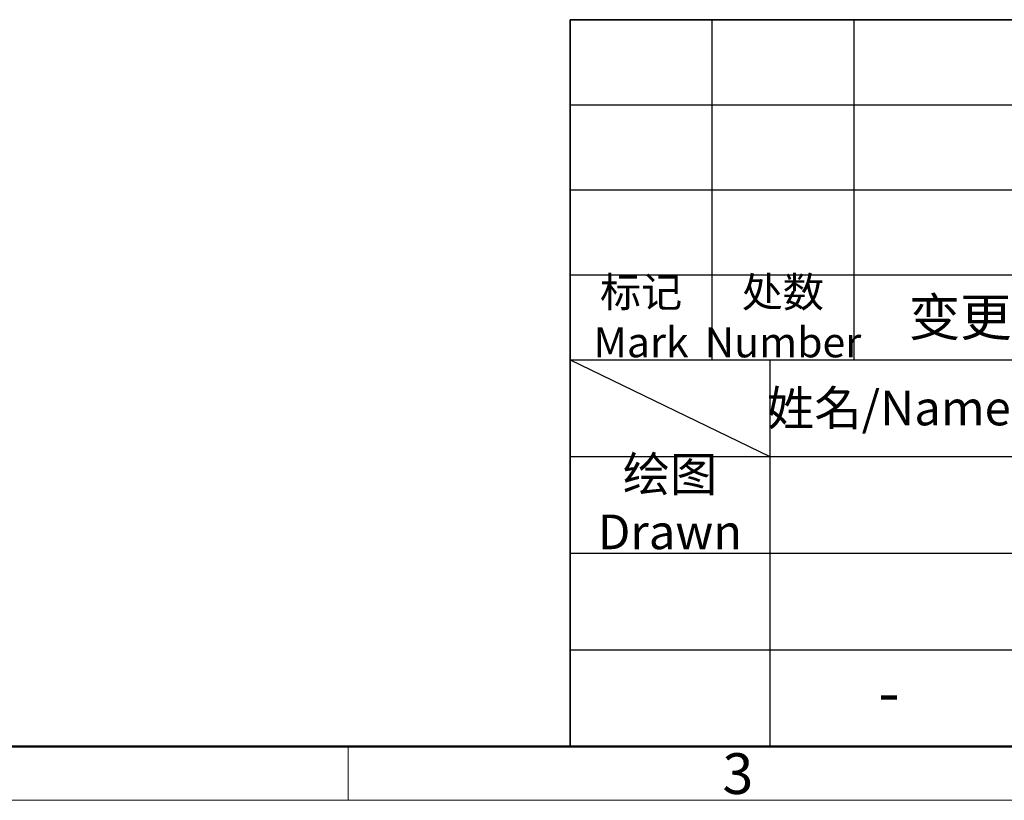
# Model space of a CAD drawing. Units: inches. Extents: x 175 to 575, y 174 to 390.
# Drawn here: x 355 to 419, y 180 to 231 of the extents above; entities that cross this region are included whole.
import ezdxf

# ---------------------------------------------------------------- set-up
doc = ezdxf.new("R2010")
doc.units = ezdxf.units.IN
doc.header["$MEASUREMENT"] = 0
doc.layers.add('DIM', color=3, linetype='Continuous', lineweight=15)
doc.layers.add('图框', color=7, linetype='Continuous', lineweight=20)
doc.styles.add('Romans字体', font='romans.shx', dxfattribs={"width": 0.75})
doc.styles.get("Standard").update_dxf_attribs({"font": 'simfang_0.ttf', "width": 0.75})

# ---------------------------------------------------------------- blocks, each defined once
blk = doc.blocks.new('A4图框-NEW')
at = {"layer": '图框', "lineweight": 35}
for q in [(1126.929, 531.329), (946.929, 484.035)]:
    blk.add_line((946.929, 531.329), q, dxfattribs=at)
at = {"layer": '图框', "lineweight": -3}
for p, q in [((956.147, 531.329), (956.147, 509.205)), ((965.365, 531.329), (965.365, 509.205)), ((946.929, 525.798), (1036.654, 525.798)), ((946.929, 520.267), (1036.654, 520.267)), ((946.929, 514.736), (1036.654, 514.736)), ((946.929, 509.205), (1036.654, 509.205)), ((946.929, 509.205), (959.909, 502.913)), ((959.909, 509.205), (959.909, 484.035)), ((946.929, 502.913), (1036.654, 502.913)), ((946.929, 496.62), (1036.654, 496.62)), ((946.929, 490.327), (1036.654, 490.327))]:
    blk.add_line(p, q, dxfattribs=at)
at = {"layer": '图框', "lineweight": 50}
blk.add_line((836.855, 484.035), (1126.929, 484.035), dxfattribs=at)
at = {"layer": '图框', "color": 6}
blk.add_line((932.483, 484.035), (932.483, 480.535), dxfattribs=at)
at = {"layer": '图框', "color": 1, "lineweight": 18}
blk.add_line((833.413, 480.535), (1130.412, 480.535), dxfattribs=at)
at = {"layer": '图框', "attachment_point": 5}
for s, insert, char_height, width in [('\\pxsm0.7;标记\\P{\\Fromans|c134;Mark}', (951.538, 511.971), 1.959, 9.21824), ('\\pxsm0.7,qc;处数\\P{\\Fromans|c134;Number }', (960.756, 511.971), 1.959, 9.21824), ('  变更描述{\\Fromans|c134;/Description}', (984.509, 511.971), 2.44875, 38.2879), ('姓名{\\Fromans|c134;/Name\\Ftxt|c134; }', (967.659, 506.059), 2.25285, 15.50176), ('\\pxsm0.7;绘图\\P{\\Fromans|c134;Drawn\\Ftxt|c134; }', (953.419, 499.878), 2.25285, 12.98011)]:
    blk.add_mtext(s, dxfattribs=dict(at, insert=insert, char_height=char_height, width=width))
at = {"layer": '图框', "color": 3, "insert": (967.659, 487.181), "char_height": 2.986, "width": 15.50176, "attachment_point": 5, "style": 'Romans字体'}
blk.add_mtext('-', dxfattribs=at)
at = {"layer": '图框', "color": 6, "insert": (956.83, 483.599), "char_height": 2.652, "width": 2.55791, "attachment_point": 1, "style": 'Romans字体'}
blk.add_mtext('3', dxfattribs=at)

msp = doc.modelspace()

# ---------------------------------------------------------------- block references
at = {"layer": 'DIM'}
msp.add_blockref('A4图框-NEW', (-555.805, -300.281), dxfattribs=at)

doc.saveas('drawing.dxf')
